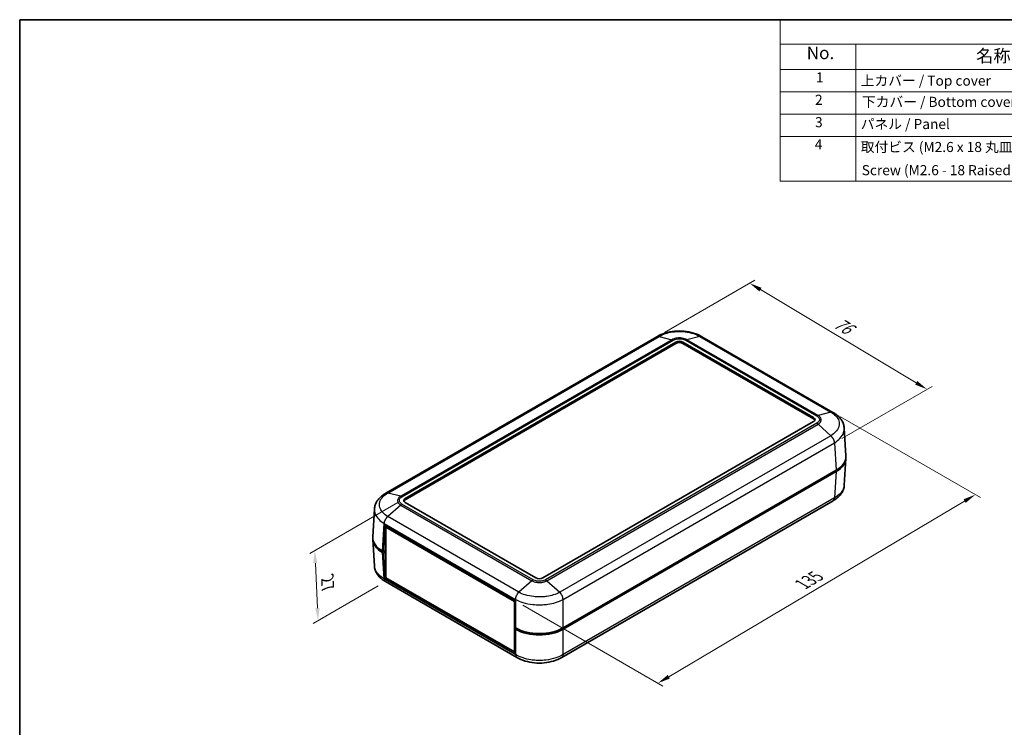
# Model space of a CAD drawing. Units: millimetres. Extents: x 0 to 5188, y 0 to 562.
# Drawn here: x 2196 to 2489, y 211 to 422 of the extents above; entities that cross this region are included whole.
import ezdxf

# ---------------------------------------------------------------- set-up
doc = ezdxf.new("R2010")
doc.units = ezdxf.units.MM
doc.header["$LTSCALE"] = 1.5
doc.layers.get('Defpoints').update_dxf_attribs({"lineweight": 25})
for name, color, linetype, lineweight in [('Border (ISO)', 7, 'Continuous', 35), ('Dimension (ISO)', 7, 'Continuous', 18), ('Symbol (ISO)', 7, 'Continuous', 18), ('Visible (ISO)', 7, 'Continuous', 35), ('Visible Narrow (ISO)', 7, 'Continuous', 25)]:
    doc.layers.add(name, color=color, linetype=linetype, lineweight=lineweight)
doc.styles.add('Note Text (TK)', font='txt')
doc.styles.add('Note Text (TK2)', font='txt')
doc.dimstyles.new('Default - Method 1b (TK)', dxfattribs={"dimscale": 1.5, "dimtxt": 2.5, "dimasz": 2.5, "dimexe": 1, "dimexo": 1.5, "dimgap": 1, "dimtad": 1, "dimtoh": 1, "dimrnd": 1e-08, "dimdsep": 46, "dimtxsty": 'Note Text (TK)', "dimcen": 0.09, "dimdle": 5, "dimclrd": 100, "dimclre": 100, "dimclrt": 7, "dimadec": 1, "dimazin": 1, "dimtfac": 1, "dimtmove": 0, "dimatfit": 3, "dimfxl": 1, "dimtolj": 1, "dimlwd": -1, "dimlwe": -1, "dimarcsym": 0})

# ---------------------------------------------------------------- blocks, each defined once
blk = doc.blocks.new('図面枠 tk図枠')
at = {"layer": 'Border (ISO)'}
for q in [(405.5, 289), (14.5, 8)]:
    blk.add_line((14.5, 289), q, dxfattribs=at)
blk = doc.blocks.new('構成内容 _ Components2')
at = {"layer": 'Symbol (ISO)'}
for p, q in [((405.5, 289), (165.5, 289)), ((165.5, 289), (165.5, 284.16)), ((405.5, 284.16), (165.5, 284.16)), ((165.5, 284.16), (165.5, 279.12)), ((180.5, 284.16), (180.5, 279.12)), ((405.5, 279.12), (165.5, 279.12)), ((165.5, 279.12), (165.5, 256.95)), ((180.5, 279.12), (180.5, 256.95)), ((405.5, 274.69), (165.5, 274.69)), ((405.5, 270.25), (165.5, 270.25)), ((405.5, 265.82), (165.5, 265.82)), ((405.5, 256.95), (165.5, 256.95))]:
    blk.add_line(p, q, dxfattribs=at)
at = {"layer": 'Symbol (ISO)', "color": 7, "attachment_point": 7}
for s, insert, char_height, style in [('No.', (170.76, 280.38), 2.5, 'Note Text (TK)'), ('名称 / Part name', (204.42, 279.79), 2.5, 'Note Text (TK)'), ('1', (172.6, 275.91), 2, 'Note Text (TK2)'), ('上カバー / Top cover', (181.5, 275.27), 2, 'Note Text (TK2)'), ('2', (172.42, 271.47), 2, 'Note Text (TK2)'), ('下カバー / Bottom cover', (181.74, 271.06), 2, 'Note Text (TK2)'), ('3', (172.42, 267.02), 2, 'Note Text (TK2)'), ('パネル / Panel', (181.5, 266.66), 2, 'Note Text (TK2)'), ('4', (172.37, 262.61), 2, 'Note Text (TK2)'), ('取付ビス (M2.6 x 18 丸皿タッピング)', (181.5, 262.1), 2, 'Note Text (TK2)'), ('Screw (M2.6 - 18 Raised countersunk head self tapping)', (181.69, 257.5), 2, 'Note Text (TK2)')]:
    blk.add_mtext(s, dxfattribs=dict(at, insert=insert, char_height=char_height, style=style))
blk = doc.blocks.new('*D53')
at = {"layer": 'Defpoints', "color": 0}
for p in [(2385.31, 327.09), (2465.74, 311.42), (2438.16, 295.5)]:
    blk.add_point(p, dxfattribs=at)
at = {"layer": 'Dimension (ISO)', "color": 100}
for p, q in [((2387.54, 328.38), (2414.4, 343.88)), ((2416.13, 341.1), (2462.52, 313.35)), ((2440.39, 296.79), (2467.23, 312.28))]:
    blk.add_line(p, q, dxfattribs=at)
for points in [[(2416.45, 341.64), (2415.81, 340.56), (2412.91, 343.02)], [(2462.84, 313.89), (2462.2, 312.81), (2465.74, 311.42)]]:
    blk.add_solid(points, dxfattribs=at)
at = {"layer": 'Dimension (ISO)', "color": 7, "insert": (2437.86, 332.03), "char_height": 3.75, "attachment_point": 4, "rotation": 329.1152, "style": 'Note Text (TK)'}
blk.add_mtext('\\A1;{\\Q29.115;\\W0.824;\\H0.816x; \\fＭＳ Ｐゴシック|b0|i0;\\H3.7500;76}', dxfattribs=at)
blk = doc.blocks.new('*D54')
at = {"layer": 'Defpoints', "color": 0}
for p in [(2437.73, 304.53), (2480.15, 280.04), (2343.08, 248.45)]:
    blk.add_point(p, dxfattribs=at)
at = {"layer": 'Dimension (ISO)', "color": 100}
for p, q in [((2439.96, 303.24), (2481.64, 279.18)), ((2388.81, 225.82), (2476.93, 278.13)), ((2345.31, 247.16), (2387.08, 223.04))]:
    blk.add_line(p, q, dxfattribs=at)
for points in [[(2476.61, 278.66), (2477.25, 277.59), (2480.15, 280.04)], [(2388.5, 226.35), (2389.13, 225.28), (2385.59, 223.9)]]:
    blk.add_solid(points, dxfattribs=at)
at = {"layer": 'Dimension (ISO)', "color": 7, "insert": (2427.87, 252.93), "char_height": 3.75, "attachment_point": 4, "rotation": 30.6955, "style": 'Note Text (TK)'}
blk.add_mtext('\\A1;{\\Q-29.305;\\W0.822;\\H0.816x; \\fＭＳ Ｐゴシック|b0|i0;\\H3.7500;135}', dxfattribs=at)
blk = doc.blocks.new('*D55')
at = {"layer": 'Defpoints', "color": 0}
for p in [(2310.31, 278.93), (2304.5, 254.14), (2284.35, 242.51)]:
    blk.add_point(p, dxfattribs=at)
at = {"layer": 'Dimension (ISO)', "color": 100}
for p, q in [((2308.12, 277.66), (2281.92, 262.54)), ((2283.56, 259.64), (2284.17, 246.26)), ((2302.3, 252.88), (2282.88, 241.66))]:
    blk.add_line(p, q, dxfattribs=at)
for points in [[(2284.18, 259.67), (2282.93, 259.61), (2283.39, 263.38)], [(2284.8, 246.28), (2283.55, 246.23), (2284.35, 242.51)]]:
    blk.add_solid(points, dxfattribs=at)
at = {"layer": 'Dimension (ISO)', "color": 7, "insert": (2287.11, 255.81), "char_height": 3.75, "attachment_point": 4, "rotation": 272.6328, "style": 'Note Text (TK)'}
blk.add_mtext('\\A1;{\\Q-27.367;\\W0.838;\\H0.816x; \\fＭＳ Ｐゴシック|b0|i0;\\H3.7500;27}', dxfattribs=at)

msp = doc.modelspace()

# ---------------------------------------------------------------- linework, layer by layer
at = {"layer": 'Visible (ISO)'}
for p, q in [((2385.3098, 327.0905), (2304.5381, 280.4569)), ((2437.7119, 304.5436), (2398.6595, 327.0905)), ((2310.3138, 278.9314), (2390.924, 325.4717)), ((2390.924, 325.0634), (2310.3138, 278.5231)), ((2393.0453, 325.4717), (2431.9361, 303.018)), ((2431.9361, 302.6098), (2393.0453, 325.0634)), ((2431.9361, 301.7933), (2351.326, 255.253)), ((2441.5801, 291.5842), (2441.0789, 299.8699)), ((2438.1469, 295.6728), (2438.147, 295.6727)), ((2441.5801, 290.7735), (2441.1036, 282.896)), ((2438.658, 287.303), (2357.3321, 240.3494)), ((2357.3321, 239.9412), (2438.658, 286.8947)), ((2300.6699, 267.4976), (2301.171, 275.7832)), ((2349.2047, 255.253), (2310.3138, 277.7066)), ((2437.7519, 278.2312), (2356.9548, 231.5829)), ((2303.9498, 263.0097), (2304.1844, 270.9019)), ((2304.1844, 270.9019), (2343.0753, 248.4482)), ((2304.8562, 270.514), (2304.5509, 270.3378)), ((2304.5509, 255.3142), (2304.5509, 270.3378)), ((2304.5509, 270.3378), (2342.8761, 248.2107)), ((2300.6699, 266.6868), (2301.1463, 258.8094)), ((2303.9498, 263.0097), (2303.592, 263.2163)), ((2303.592, 262.8081), (2303.9145, 262.6219)), ((2303.9145, 262.6219), (2304.5509, 262.9893)), ((2304.149, 255.0006), (2303.9145, 262.6219)), ((2304.5509, 263.3567), (2303.9498, 263.0097)), ((2304.5509, 263.3159), (2304.5155, 263.3363)), ((2304.6216, 255.2734), (2304.149, 255.0006)), ((2342.8761, 233.1872), (2304.5509, 255.3142)), ((2343.1106, 232.5061), (2304.149, 255.0006)), ((2343.575, 231.5834), (2304.4981, 254.1445)), ((2343.0753, 248.4482), (2342.8407, 240.5561)), ((2343.0716, 248.3236), (2342.8761, 248.2107)), ((2342.8761, 248.2107), (2342.8761, 241.7455)), ((2343.1986, 240.3494), (2342.8407, 240.5561)), ((2342.8761, 240.5356), (2342.8761, 233.1872)), ((2343.2297, 240.3316), (2342.8761, 240.1274)), ((2342.8761, 240.1274), (2343.1106, 232.5061)), ((2342.8761, 240.1274), (2343.1986, 239.9412)), ((2343.0859, 233.3083), (2342.8761, 233.1872))]:
    msp.add_line(p, q, dxfattribs=at)
for centre, major_axis, ratio, start_param, end_param in [((2391.9846, 324.8593), (-1.5, 0), 0.57735027, 3.92699082, 5.49778714), ((2391.9846, 324.4511), (-1.5, 0), 0.57735027, 3.92699082, 5.49778714), ((2430.8755, 302.4057), (1.5, 0), 0.57735027, 5.49778714, 7.06858347), ((2430.8755, 301.9974), (1.5, 0), 0.57735027, 0.23794112, 0.78539816), ((2431.574, 291.383), (10.0122, 0), 0.5766475, 5.49839613, 6.31804944), ((2431.574, 290.9747), (10.0122, 0), 0.5766475, 5.49839613, 6.31854802), ((2311.3744, 278.319), (-1.5, 0), 0.57735027, 5.49778714, 7.06858347), ((2311.3744, 277.9108), (-1.5, 0), 0.57735027, 5.49778714, 6.04524418), ((2310.676, 266.8881), (-10.0122, 0), 0.5766475, 6.2478226, 7.06797448), ((2310.676, 267.2963), (-10.0122, 0), 0.5766475, 6.24832118, 7.06797448), ((2350.2653, 255.8654), (1.5, 0), 0.57735027, 3.92699082, 5.49778714), ((2350.2653, 244.4394), (10, 0), 0.5780539, 3.9275998, 5.49717816), ((2350.2653, 244.0311), (-10, 0), 0.5780539, 0.78600715, 2.3555855)]:
    msp.add_ellipse(centre, major_axis=major_axis, ratio=ratio, start_param=start_param, end_param=end_param, dxfattribs=at)
for points, knots in [([(2398.6697, 327.0847), (2397.9237, 327.5342), (2397.0838, 327.8987), (2395.3141, 328.4419), (2394.3813, 328.6235), (2392.4669, 328.8061), (2391.5024, 328.8061), (2389.5879, 328.6235), (2388.6552, 328.4419), (2386.8855, 327.8987), (2386.0456, 327.5342), (2385.2996, 327.0847)], [0.00078481, 0.00078481, 0.00078481, 0.00078481, 0.25032255, 0.25032255, 0.49986028, 0.49986028, 0.74939802, 0.74939802, 0.99893575, 0.99893575, 1.24847349, 1.24847349, 1.24847349, 1.24847349]), ([(2441.0789, 299.8699), (2441.0546, 300.2716), (2440.9777, 300.6703), (2440.728, 301.4358), (2440.5558, 301.8013), (2440.1397, 302.4803), (2439.8974, 302.7929), (2439.3569, 303.3714), (2439.0578, 303.6376), (2438.4163, 304.1238), (2438.0738, 304.3438), (2437.7157, 304.5415)], [0.65264157, 0.65264157, 0.65264157, 0.65264157, 0.771955375, 0.771955375, 0.89126918, 0.89126918, 1.010582985, 1.010582985, 1.12989679, 1.12989679, 1.249210595, 1.249210595, 1.249210595, 1.249210595]), ([(2441.1036, 282.896), (2441.0793, 282.4941), (2441.0019, 282.0935), (2440.7518, 281.328), (2440.5797, 280.9635), (2440.1654, 280.2872), (2439.9239, 279.975), (2439.3819, 279.3947), (2439.0823, 279.128), (2438.4403, 278.6416), (2438.0981, 278.4219), (2437.7404, 278.2244)], [0.652478237, 0.652478237, 0.652478237, 0.652478237, 0.771679942, 0.771679942, 0.890881647, 0.890881647, 1.010083352, 1.010083352, 1.129285057, 1.129285057, 1.248486762, 1.248486762, 1.248486762, 1.248486762]), ([(2304.5342, 280.4548), (2304.1765, 280.2573), (2303.8344, 280.0376), (2303.1924, 279.5512), (2302.8927, 279.2845), (2302.3508, 278.7042), (2302.1093, 278.3921), (2301.6949, 277.7158), (2301.5228, 277.3512), (2301.2727, 276.5858), (2301.1953, 276.1852), (2301.171, 275.7832)], [0.000771533, 0.000771533, 0.000771533, 0.000771533, 0.119973238, 0.119973238, 0.239174943, 0.239174943, 0.358376648, 0.358376648, 0.477578353, 0.477578353, 0.596780058, 0.596780058, 0.596780058, 0.596780058]), ([(2304.5095, 254.1378), (2304.1518, 254.3353), (2303.8097, 254.555), (2303.1677, 255.0414), (2302.868, 255.3081), (2302.3261, 255.8884), (2302.0846, 256.2005), (2301.6702, 256.8768), (2301.4981, 257.2414), (2301.248, 258.0069), (2301.1706, 258.4075), (2301.1463, 258.8094)], [0.000771533, 0.000771533, 0.000771533, 0.000771533, 0.119973707, 0.119973707, 0.23917588, 0.23917588, 0.358378054, 0.358378054, 0.477580227, 0.477580227, 0.596782401, 0.596782401, 0.596782401, 0.596782401]), ([(2356.9504, 231.5803), (2356.2041, 231.1306), (2355.3638, 230.766), (2353.5933, 230.2227), (2352.6602, 230.0412), (2350.7449, 229.8588), (2349.78, 229.859), (2347.8649, 230.0421), (2346.9319, 230.224), (2345.1618, 230.768), (2344.3218, 231.1329), (2343.5759, 231.5829)], [0.00078481, 0.00078481, 0.00078481, 0.00078481, 0.25042099, 0.25042099, 0.50005717, 0.50005717, 0.74969334, 0.74969334, 0.99932952, 0.99932952, 1.2489657, 1.2489657, 1.2489657, 1.2489657])]:
    msp.add_open_spline(points, degree=3, knots=knots, dxfattribs=at)
at = {"layer": 'Visible Narrow (ISO)'}
for p, q in [((2305.1526, 280.518), (2385.9105, 327.1436)), ((2389.7283, 326.1857), (2308.9704, 279.5601)), ((2309.3531, 279.3984), (2390.1151, 326.0264)), ((2385.9105, 327.1436), (2389.7283, 326.1857)), ((2389.7283, 326.1857), (2389.7283, 326.1857)), ((2393.8541, 326.0264), (2432.8969, 303.485)), ((2433.2796, 303.6468), (2394.2409, 326.1857)), ((2394.241, 326.1857), (2394.2409, 326.1857)), ((2398.0588, 327.1436), (2394.241, 326.1857)), ((2398.0588, 327.1436), (2437.0974, 304.6046)), ((2390.924, 325.4717), (2390.924, 325.0634)), ((2393.0453, 325.0634), (2393.0453, 325.4717)), ((2431.9361, 303.018), (2431.9361, 302.6098)), ((2437.0974, 304.6046), (2433.2796, 303.6468)), ((2433.2796, 303.6468), (2433.2796, 303.6468)), ((2432.8969, 301.3263), (2352.1348, 254.6983)), ((2352.5216, 254.4158), (2433.2796, 301.0414)), ((2433.2796, 301.0414), (2433.2796, 301.0414)), ((2437.0974, 297.5908), (2433.2796, 301.0414)), ((2437.0974, 297.5908), (2356.3395, 250.9652)), ((2357.3321, 248.8362), (2438.162, 295.5033)), ((2438.1619, 295.5039), (2438.658, 287.303)), ((2438.658, 286.8947), (2438.1867, 279.1026)), ((2308.9704, 279.5601), (2305.1527, 280.518)), ((2308.9704, 279.5601), (2308.9704, 279.5601)), ((2310.3138, 278.5231), (2310.3138, 278.9314)), ((2438.1867, 279.1026), (2357.3321, 232.4212)), ((2308.9704, 276.9547), (2305.1527, 273.5042)), ((2308.9704, 276.9547), (2348.009, 254.4158)), ((2308.9704, 276.9547), (2308.9704, 276.9547)), ((2348.3958, 254.6983), (2309.3531, 277.2396)), ((2344.1912, 250.9652), (2305.1526, 273.5041)), ((2303.592, 263.2163), (2304.088, 271.4167)), ((2304.088, 271.4167), (2343.1986, 248.8361)), ((2304.0633, 255.0154), (2303.592, 262.8081)), ((2343.1985, 232.4212), (2304.0633, 255.016)), ((2348.009, 254.4158), (2344.1913, 250.9653)), ((2348.009, 254.4158), (2348.009, 254.4158)), ((2352.5216, 254.4158), (2352.5217, 254.4158)), ((2352.5217, 254.4158), (2356.3394, 250.9653)), ((2343.1986, 248.8367), (2343.1986, 240.3494)), ((2357.3321, 240.3494), (2357.3321, 248.8361)), ((2343.1986, 239.9412), (2343.1986, 232.4212)), ((2357.3321, 232.4207), (2357.3321, 239.9412))]:
    msp.add_line(p, q, dxfattribs=at)
for points, knots in [([(2385.9106, 327.1435), (2386.4725, 327.4818), (2387.1204, 327.7766), (2388.4505, 328.221), (2389.118, 328.382), (2390.2515, 328.5604), (2390.6975, 328.6083), (2391.425, 328.6514), (2391.7055, 328.6596), (2392.5429, 328.6596), (2393.1065, 328.6265), (2394.5441, 328.4542), (2395.3922, 328.2656), (2396.8671, 327.7683), (2397.5046, 327.4771), (2398.0587, 327.1435)], [-1.2492583, -1.2492583, -1.2492583, -1.2492583, -1.02751495, -1.02751495, -0.82763362, -0.82763362, -0.70270779, -0.70270779, -0.62462915, -0.62462915, -0.46847186, -0.46847186, -0.2186202, -0.2186202, 0, 0, 0, 0]), ([(2385.9105, 327.1436), (2385.7705, 327.1812), (2385.637, 327.1888), (2385.5167, 327.1663), (2385.4423, 327.1523), (2385.3729, 327.1269), (2385.3098, 327.0905)], [0, 0, 0, 0, 0.25000324, 0.25000324, 0.25000324, 0.404546905, 0.404546905, 0.404546905, 0.404546905]), ([(2394.241, 326.1857), (2394.0301, 326.3066), (2393.7884, 326.4113), (2393.2933, 326.5691), (2393.0457, 326.6261), (2392.6258, 326.6892), (2392.4608, 326.7061), (2392.1916, 326.7214), (2392.0879, 326.7243), (2391.7781, 326.7243), (2391.5696, 326.7126), (2391.0374, 326.6517), (2390.723, 326.585), (2390.174, 326.4084), (2389.9362, 326.3049), (2389.7283, 326.1857)], [-0.413526313, -0.413526313, -0.413526313, -0.413526313, -0.340125392, -0.340125392, -0.273961182, -0.273961182, -0.232608551, -0.232608551, -0.206763156, -0.206763156, -0.155072367, -0.155072367, -0.072367105, -0.072367105, 0, 0, 0, 0]), ([(2389.7283, 326.1857), (2389.7911, 326.1702), (2389.8551, 326.1491), (2389.9839, 326.096), (2390.0485, 326.0643), (2390.1139, 326.0271), (2390.1145, 326.0267), (2390.1151, 326.0264)], [-0.0548724523, -0.0548724523, -0.0548724523, -0.0548724523, -0.0273082995, -0.0273082995, 0, 0, 0.0002558258, 0.0002558258, 0.0002558258, 0.0002558258]), ([(2390.1151, 326.0264), (2390.1157, 326.0267), (2390.1163, 326.0271), (2390.2858, 326.1269), (2390.4807, 326.2139), (2390.9338, 326.3627), (2391.195, 326.4192), (2391.6383, 326.4708), (2391.8123, 326.4807), (2392.0708, 326.4807), (2392.1573, 326.4783), (2392.3818, 326.4654), (2392.5194, 326.451), (2392.8688, 326.3975), (2393.0743, 326.3493), (2393.4829, 326.2163), (2393.6811, 326.1284), (2393.8529, 326.0271), (2393.8535, 326.0267), (2393.8541, 326.0264)], [-0.000264502, -0.000264502, -0.000264502, -0.000264502, 0, 0, 0.072367105, 0.072367105, 0.155072367, 0.155072367, 0.206763156, 0.206763156, 0.232608551, 0.232608551, 0.273961182, 0.273961182, 0.340125392, 0.340125392, 0.413526313, 0.413526313, 0.413790814, 0.413790814, 0.413790814, 0.413790814]), ([(2394.2409, 326.1857), (2394.1781, 326.1702), (2394.1141, 326.1491), (2393.9853, 326.096), (2393.9207, 326.0643), (2393.8554, 326.0271), (2393.8548, 326.0267), (2393.8541, 326.0264)], [0, 0, 0, 0, 0.0275641608, 0.0275641608, 0.0548724684, 0.0548724684, 0.0551282943, 0.0551282943, 0.0551282943, 0.0551282943]), ([(2398.6594, 327.0905), (2398.5964, 327.1269), (2398.527, 327.1523), (2398.4526, 327.1663), (2398.3322, 327.1888), (2398.1987, 327.1812), (2398.0588, 327.1436)], [0.595466054, 0.595466054, 0.595466054, 0.595466054, 0.75000972, 0.75000972, 0.75000972, 1.000012959, 1.000012959, 1.000012959, 1.000012959]), ([(2433.2796, 303.6468), (2433.2174, 303.6309), (2433.154, 303.6094), (2433.058, 303.5688), (2433.0259, 303.5539), (2432.9775, 303.5296), (2432.9614, 303.5211), (2432.9372, 303.508), (2432.9291, 303.5035), (2432.9136, 303.4947), (2432.9061, 303.4904), (2432.8981, 303.4857), (2432.8975, 303.4854), (2432.8969, 303.485)], [-0.0548634317, -0.0548634317, -0.0548634317, -0.0548634317, -0.027299279, -0.027299279, -0.0135209999, -0.0135209999, -0.0066314618, -0.0066314618, -0.0031854731, -0.0031854731, 0, 0, 0.0002558258, 0.0002558258, 0.0002558258, 0.0002558258]), ([(2432.8969, 303.485), (2432.8975, 303.4847), (2432.8981, 303.4843), (2433.0711, 303.3865), (2433.2218, 303.2737), (2433.4789, 303.0128), (2433.5773, 302.8613), (2433.6667, 302.6053), (2433.6838, 302.5058), (2433.6839, 302.3558), (2433.6796, 302.3057), (2433.6571, 302.1757), (2433.6321, 302.0963), (2433.5396, 301.895), (2433.4558, 301.776), (2433.225, 301.5399), (2433.0736, 301.4263), (2432.8981, 301.327), (2432.8975, 301.3266), (2432.8969, 301.3263)], [-0.000264502, -0.000264502, -0.000264502, -0.000264502, 0, 0, 0.072403057, 0.072403057, 0.155149407, 0.155149407, 0.206865876, 0.206865876, 0.232724111, 0.232724111, 0.274097286, 0.274097286, 0.340294367, 0.340294367, 0.413731753, 0.413731753, 0.413996256, 0.413996256, 0.413996256, 0.413996256]), ([(2433.2796, 301.0414), (2433.4868, 301.1645), (2433.6651, 301.3042), (2433.9361, 301.592), (2434.034, 301.736), (2434.142, 301.9785), (2434.1712, 302.074), (2434.1974, 302.2299), (2434.2024, 302.2901), (2434.2024, 302.4698), (2434.1824, 302.589), (2434.0781, 302.8956), (2433.9632, 303.0773), (2433.6613, 303.3915), (2433.4839, 303.528), (2433.2796, 303.6468)], [-0.413731753, -0.413731753, -0.413731753, -0.413731753, -0.340294367, -0.340294367, -0.274097286, -0.274097286, -0.232724111, -0.232724111, -0.206865876, -0.206865876, -0.155149407, -0.155149407, -0.072403057, -0.072403057, 0, 0, 0, 0]), ([(2437.0973, 304.6046), (2437.6574, 304.2951), (2438.1447, 303.9341), (2438.8782, 303.1883), (2439.1464, 302.8086), (2439.442, 302.1611), (2439.5211, 301.9059), (2439.5922, 301.489), (2439.6059, 301.3284), (2439.6061, 300.8425), (2439.5508, 300.5147), (2439.2653, 299.6772), (2438.9532, 299.1792), (2438.1284, 298.3043), (2437.6495, 297.9259), (2437.0973, 297.5909)], [-1.24998212, -1.24998212, -1.24998212, -1.24998212, -1.02811029, -1.02811029, -0.82811315, -0.82811315, -0.70311494, -0.70311494, -0.62499106, -0.62499106, -0.46874329, -0.46874329, -0.21874687, -0.21874687, 0, 0, 0, 0]), ([(2437.0974, 304.6046), (2437.2433, 304.6388), (2437.3828, 304.643), (2437.5092, 304.6169), (2437.5828, 304.6018), (2437.6519, 304.5764), (2437.7155, 304.5413)], [0, 0, 0, 0, 0.25000324, 0.25000324, 0.25000324, 0.395581938, 0.395581938, 0.395581938, 0.395581938]), ([(2433.2796, 301.0414), (2433.2174, 301.0981), (2433.154, 301.1504), (2433.058, 301.2219), (2433.0259, 301.2445), (2432.9775, 301.2766), (2432.9614, 301.287), (2432.9372, 301.3021), (2432.9291, 301.307), (2432.9136, 301.3164), (2432.9061, 301.3209), (2432.8981, 301.3256), (2432.8975, 301.3259), (2432.8969, 301.3263)], [0, 0, 0, 0, 0.0275641609, 0.0275641609, 0.0413424448, 0.0413424448, 0.0482319862, 0.0482319862, 0.0516779781, 0.0516779781, 0.0548634484, 0.0548634484, 0.0551192743, 0.0551192743, 0.0551192743, 0.0551192743]), ([(2438.1619, 295.5039), (2438.8036, 295.8936), (2439.3605, 296.3337), (2440.3223, 297.3528), (2440.6869, 297.9337), (2441.0205, 298.9103), (2441.0851, 299.2924), (2441.085, 299.7368), (2441.083, 299.8034), (2441.0789, 299.8698)], [0.000708492, 0.000708492, 0.000708492, 0.000708492, 0.21874687, 0.21874687, 0.468743294, 0.468743294, 0.624991058, 0.624991058, 0.65264157, 0.65264157, 0.65264157, 0.65264157]), ([(2438.162, 295.5039), (2438.1537, 295.6764), (2438.122, 295.8615), (2438.0681, 296.0501), (2438.0142, 296.2389), (2437.9381, 296.4311), (2437.8434, 296.6172), (2437.7488, 296.8034), (2437.6355, 296.9834), (2437.5092, 297.1484), (2437.3828, 297.3134), (2437.2433, 297.4633), (2437.0974, 297.5908)], [0.000262371, 0.000262371, 0.000262371, 0.000262371, 0.25000324, 0.25000324, 0.25000324, 0.50000648, 0.50000648, 0.50000648, 0.75000972, 0.75000972, 0.75000972, 1.000012959, 1.000012959, 1.000012959, 1.000012959]), ([(2441.1036, 282.896), (2441.0963, 282.7751), (2441.0824, 282.6542), (2441.0105, 282.234), (2440.9178, 281.9366), (2440.5729, 281.1841), (2440.2615, 280.7443), (2439.4042, 279.8767), (2438.8371, 279.4594), (2438.1866, 279.1021)], [0.652478237, 0.652478237, 0.652478237, 0.652478237, 0.702707791, 0.702707791, 0.82763362, 0.82763362, 1.027514948, 1.027514948, 1.248549798, 1.248549798, 1.248549798, 1.248549798]), ([(2305.1527, 273.5042), (2304.5929, 273.8438), (2304.1052, 274.231), (2303.3699, 275.0188), (2303.1033, 275.4113), (2302.8082, 276.0737), (2302.7288, 276.3334), (2302.6576, 276.7553), (2302.644, 276.9176), (2302.644, 277.4011), (2302.6988, 277.725), (2302.9839, 278.5473), (2303.2959, 279.0286), (2304.1189, 279.8579), (2304.6008, 280.213), (2305.1527, 280.518)], [-1.2492583, -1.2492583, -1.2492583, -1.2492583, -1.02751495, -1.02751495, -0.82763362, -0.82763362, -0.70270779, -0.70270779, -0.62462915, -0.62462915, -0.46847186, -0.46847186, -0.2186202, -0.2186202, 0, 0, 0, 0]), ([(2304.5345, 280.4546), (2304.5981, 280.4898), (2304.6672, 280.5151), (2304.7408, 280.5303), (2304.8671, 280.5563), (2305.0066, 280.5521), (2305.1526, 280.518)], [0.604431031, 0.604431031, 0.604431031, 0.604431031, 0.75000972, 0.75000972, 0.75000972, 1.000012959, 1.000012959, 1.000012959, 1.000012959]), ([(2308.9704, 279.5601), (2308.7633, 279.4397), (2308.5838, 279.3013), (2308.3134, 279.0171), (2308.2157, 278.8748), (2308.1076, 278.633), (2308.0786, 278.5379), (2308.0525, 278.3826), (2308.0475, 278.3228), (2308.0475, 278.144), (2308.0676, 278.0235), (2308.172, 277.7156), (2308.2862, 277.5333), (2308.5889, 277.2145), (2308.7662, 277.0761), (2308.9704, 276.9547)], [-0.413526312, -0.413526312, -0.413526312, -0.413526312, -0.340125392, -0.340125392, -0.273961182, -0.273961182, -0.232608551, -0.232608551, -0.206763156, -0.206763156, -0.155072367, -0.155072367, -0.072367105, -0.072367105, 0, 0, 0, 0]), ([(2309.3531, 277.2396), (2309.3524, 277.24), (2309.3518, 277.2404), (2309.1789, 277.3382), (2309.0283, 277.4507), (2308.7706, 277.7123), (2308.6727, 277.8631), (2308.5833, 278.1191), (2308.5661, 278.2195), (2308.5661, 278.3688), (2308.5703, 278.4187), (2308.5927, 278.5483), (2308.6176, 278.6278), (2308.7102, 278.8295), (2308.7937, 278.9482), (2309.024, 279.1841), (2309.1764, 279.2985), (2309.3518, 279.3977), (2309.3524, 279.398), (2309.3531, 279.3984)], [-0.000264502, -0.000264502, -0.000264502, -0.000264502, 0, 0, 0.072367105, 0.072367105, 0.155072367, 0.155072367, 0.206763156, 0.206763156, 0.232608551, 0.232608551, 0.273961182, 0.273961182, 0.340125392, 0.340125392, 0.413526312, 0.413526312, 0.413790815, 0.413790815, 0.413790815, 0.413790815]), ([(2309.3531, 279.3984), (2309.3525, 279.3987), (2309.3519, 279.3991), (2309.2873, 279.4367), (2309.2233, 279.4689), (2309.0959, 279.5227), (2309.0326, 279.5442), (2308.9704, 279.5601)], [-0.0551282943, -0.0551282943, -0.0551282943, -0.0551282943, -0.0548724684, -0.0548724684, -0.0275641608, -0.0275641608, 0, 0, 0, 0]), ([(2437.7519, 278.2312), (2437.7931, 278.255), (2437.832, 278.283), (2437.8681, 278.315), (2437.9628, 278.3988), (2438.0389, 278.51), (2438.0928, 278.6435), (2438.1467, 278.7769), (2438.1785, 278.9325), (2438.1867, 279.1026)], [0.404546905, 0.404546905, 0.404546905, 0.404546905, 0.50000648, 0.50000648, 0.50000648, 0.75000972, 0.75000972, 0.75000972, 1.000012959, 1.000012959, 1.000012959, 1.000012959]), ([(2301.171, 275.7832), (2301.167, 275.7162), (2301.1649, 275.6492), (2301.1649, 275.3943), (2301.1808, 275.2052), (2301.2641, 274.7133), (2301.3569, 274.4105), (2301.7017, 273.6379), (2302.0131, 273.18), (2302.8704, 272.2627), (2303.4375, 271.8123), (2304.088, 271.4172)], [0.596780058, 0.596780058, 0.596780058, 0.596780058, 0.624629149, 0.624629149, 0.702707792, 0.702707792, 0.827633622, 0.827633622, 1.02751495, 1.02751495, 1.248550319, 1.248550319, 1.248550319, 1.248550319]), ([(2309.3531, 277.2396), (2309.3525, 277.2393), (2309.3519, 277.2389), (2309.2873, 277.2011), (2309.2233, 277.1586), (2309.0959, 277.0638), (2309.0326, 277.0114), (2308.9704, 276.9547)], [-0.0002558258, -0.0002558258, -0.0002558258, -0.0002558258, 0, 0, 0.0273082999, 0.0273082999, 0.0548724531, 0.0548724531, 0.0548724531, 0.0548724531]), ([(2304.088, 271.4172), (2304.0971, 271.5893), (2304.1297, 271.774), (2304.1844, 271.9624), (2304.239, 272.1507), (2304.3157, 272.3426), (2304.4105, 272.5286), (2304.5054, 272.7146), (2304.6185, 272.8946), (2304.7442, 273.06), (2304.87, 273.2253), (2305.0084, 273.3759), (2305.1527, 273.5042)], [0, 0, 0, 0, 0.25000006, 0.25000006, 0.25000006, 0.50000013, 0.50000013, 0.50000013, 0.75000019, 0.75000019, 0.75000019, 1.00000025, 1.00000025, 1.00000025, 1.00000025]), ([(2304.0633, 255.0154), (2303.422, 255.3677), (2302.8617, 255.7783), (2301.9021, 256.7402), (2301.5375, 257.3), (2301.2272, 258.1918), (2301.1651, 258.5005), (2301.1464, 258.8094)], [0.000708497, 0.000708497, 0.000708497, 0.000708497, 0.218620202, 0.218620202, 0.468471861, 0.468471861, 0.596782401, 0.596782401, 0.596782401, 0.596782401]), ([(2304.0633, 255.016), (2304.0714, 254.8458), (2304.1032, 254.6903), (2304.1571, 254.5568), (2304.2111, 254.4234), (2304.2872, 254.3121), (2304.3818, 254.2283), (2304.418, 254.1964), (2304.4568, 254.1684), (2304.4981, 254.1446)], [0, 0, 0, 0, 0.25000324, 0.25000324, 0.25000324, 0.50000648, 0.50000648, 0.50000648, 0.595466054, 0.595466054, 0.595466054, 0.595466054]), ([(2348.3958, 254.6983), (2348.3952, 254.698), (2348.3946, 254.6976), (2348.3292, 254.6602), (2348.2646, 254.6182), (2348.1358, 254.5241), (2348.0718, 254.4721), (2348.009, 254.4158)], [-0.0551282943, -0.0551282943, -0.0551282943, -0.0551282943, -0.0548724684, -0.0548724684, -0.0275641608, -0.0275641608, 0, 0, 0, 0]), ([(2348.009, 254.4158), (2348.2199, 254.2975), (2348.4615, 254.195), (2348.9566, 254.0406), (2349.2042, 253.9848), (2349.6241, 253.9231), (2349.7892, 253.9065), (2350.0583, 253.8916), (2350.1621, 253.8887), (2350.4718, 253.8887), (2350.6803, 253.9002), (2351.2125, 253.9598), (2351.5269, 254.0251), (2352.0759, 254.1979), (2352.3137, 254.2992), (2352.5217, 254.4158)], [-0.413526313, -0.413526313, -0.413526313, -0.413526313, -0.340125392, -0.340125392, -0.273961182, -0.273961182, -0.232608551, -0.232608551, -0.206763156, -0.206763156, -0.155072367, -0.155072367, -0.072367105, -0.072367105, 0, 0, 0, 0]), ([(2352.1348, 254.6983), (2352.1342, 254.698), (2352.1336, 254.6976), (2351.9642, 254.5978), (2351.7692, 254.5108), (2351.3162, 254.362), (2351.0549, 254.3055), (2350.6116, 254.2539), (2350.4376, 254.244), (2350.1792, 254.244), (2350.0926, 254.2464), (2349.8681, 254.2593), (2349.7305, 254.2737), (2349.3811, 254.3271), (2349.1756, 254.3754), (2348.767, 254.5084), (2348.5689, 254.5963), (2348.397, 254.6976), (2348.3964, 254.698), (2348.3958, 254.6983)], [-0.000264502, -0.000264502, -0.000264502, -0.000264502, 0, 0, 0.072367105, 0.072367105, 0.155072367, 0.155072367, 0.206763156, 0.206763156, 0.232608551, 0.232608551, 0.273961182, 0.273961182, 0.340125392, 0.340125392, 0.413526313, 0.413526313, 0.413790814, 0.413790814, 0.413790814, 0.413790814]), ([(2352.1348, 254.6983), (2352.1355, 254.698), (2352.1361, 254.6976), (2352.2014, 254.6602), (2352.266, 254.6182), (2352.3948, 254.5241), (2352.4588, 254.4721), (2352.5216, 254.4158)], [-0.0002558258, -0.0002558258, -0.0002558258, -0.0002558258, 0, 0, 0.0273082996, 0.0273082996, 0.0548724525, 0.0548724525, 0.0548724525, 0.0548724525]), ([(2343.1986, 248.8361), (2343.2007, 249.0123), (2343.2265, 249.201), (2343.2744, 249.3933), (2343.3224, 249.5855), (2343.3925, 249.7812), (2343.4811, 249.9708), (2343.5698, 250.1604), (2343.677, 250.3439), (2343.7974, 250.5124), (2343.9177, 250.6809), (2344.0512, 250.8343), (2344.1912, 250.9652)], [0, 0, 0, 0, 0.25000324, 0.25000324, 0.25000324, 0.50000648, 0.50000648, 0.50000648, 0.75000972, 0.75000972, 0.75000972, 1.00001296, 1.00001296, 1.00001296, 1.00001296]), ([(2356.3394, 250.9653), (2355.7774, 250.6572), (2355.1295, 250.3888), (2353.7994, 249.9841), (2353.132, 249.8374), (2351.9984, 249.675), (2351.5524, 249.6313), (2350.8249, 249.5921), (2350.5444, 249.5846), (2349.707, 249.5846), (2349.1434, 249.6147), (2347.7058, 249.7717), (2346.8577, 249.9434), (2345.3828, 250.3964), (2344.7453, 250.6615), (2344.1913, 250.9653)], [-1.2492583, -1.2492583, -1.2492583, -1.2492583, -1.02751495, -1.02751495, -0.82763362, -0.82763362, -0.70270779, -0.70270779, -0.62462915, -0.62462915, -0.46847186, -0.46847186, -0.2186202, -0.2186202, 0, 0, 0, 0]), ([(2357.3321, 248.8367), (2357.3308, 249.0133), (2357.3059, 249.2025), (2357.2587, 249.3952), (2357.2115, 249.5878), (2357.1419, 249.7837), (2357.0534, 249.9734), (2356.965, 250.1631), (2356.8576, 250.3465), (2356.7366, 250.5145), (2356.6156, 250.6826), (2356.481, 250.8354), (2356.3394, 250.9653)], [0, 0, 0, 0, 0.25000006, 0.25000006, 0.25000006, 0.50000013, 0.50000013, 0.50000013, 0.75000019, 0.75000019, 0.75000019, 1.00000025, 1.00000025, 1.00000025, 1.00000025]), ([(2343.1986, 248.8367), (2343.841, 248.4851), (2344.5803, 248.1779), (2346.2947, 247.6518), (2347.2827, 247.4519), (2348.9578, 247.2692), (2349.6146, 247.2341), (2350.5906, 247.2341), (2350.9175, 247.2428), (2351.7653, 247.2884), (2352.2851, 247.3393), (2353.6058, 247.5284), (2354.3832, 247.6991), (2355.929, 248.1691), (2356.6804, 248.4801), (2357.3321, 248.8367)], [0.0007085, 0.0007085, 0.0007085, 0.0007085, 0.2186202, 0.2186202, 0.46847186, 0.46847186, 0.62462915, 0.62462915, 0.70270779, 0.70270779, 0.82763362, 0.82763362, 1.02751495, 1.02751495, 1.24855032, 1.24855032, 1.24855032, 1.24855032]), ([(2357.3321, 232.4207), (2356.6896, 232.0318), (2355.9503, 231.692), (2354.2359, 231.1101), (2353.248, 230.889), (2351.5728, 230.6869), (2350.916, 230.6481), (2349.94, 230.6481), (2349.6131, 230.6577), (2348.7653, 230.7082), (2348.2456, 230.7645), (2346.9248, 230.9736), (2346.1474, 231.1624), (2344.6016, 231.6823), (2343.8502, 232.0262), (2343.1986, 232.4207)], [0.0007085, 0.0007085, 0.0007085, 0.0007085, 0.2186202, 0.2186202, 0.46847186, 0.46847186, 0.62462915, 0.62462915, 0.70270779, 0.70270779, 0.82763362, 0.82763362, 1.02751495, 1.02751495, 1.24855031, 1.24855031, 1.24855031, 1.24855031]), ([(2343.1986, 232.4207), (2343.1998, 232.2546), (2343.2247, 232.103), (2343.2719, 231.9735), (2343.3191, 231.844), (2343.3887, 231.7365), (2343.4772, 231.6564), (2343.5079, 231.6286), (2343.5409, 231.6041), (2343.5759, 231.583)], [0, 0, 0, 0, 0.250000063, 0.250000063, 0.250000063, 0.500000125, 0.500000125, 0.500000125, 0.586721722, 0.586721722, 0.586721722, 0.586721722]), ([(2357.3321, 232.4212), (2357.3299, 232.2545), (2357.3041, 232.1024), (2357.2562, 231.9724), (2357.2083, 231.8425), (2357.1382, 231.7347), (2357.0495, 231.6543), (2357.0186, 231.6264), (2356.9855, 231.6017), (2356.9503, 231.5806)], [0, 0, 0, 0, 0.25000324, 0.25000324, 0.25000324, 0.50000648, 0.50000648, 0.50000648, 0.587105865, 0.587105865, 0.587105865, 0.587105865])]:
    msp.add_open_spline(points, degree=3, knots=knots, dxfattribs=at)

# ---------------------------------------------------------------- block references
at = {"xscale": 1.5, "yscale": 1.5, "zscale": 1.5}
msp.add_blockref('図面枠 tk図枠', (2173.75, -12), dxfattribs=at)
at = {"layer": 'Symbol (ISO)', "xscale": 1.5, "yscale": 1.5, "zscale": 1.5}
msp.add_blockref('構成内容 _ Components2', (2173.75, -12), dxfattribs=at)

# ---------------------------------------------------------------- dimensions: what is measured, and where the dimension line sits
at = {"layer": 'Dimension (ISO)', "color": 100}
for base, p1, p2, angle, text, override, picture, middle in [((2465.7391, 311.425), (2385.3098, 327.0905), (2438.162, 295.5033), 149.115169, '{\\Q29.115;\\W0.824;\\H0.816x; \\fＭＳ Ｐゴシック|b0|i0;\\H3.7500;76}', {"dimgap": 1, "dimtoh": 0, "dimdec": 2, "dimlfac": 1.213638, "dimtol": 0, "dimlim": 0, "dimtp": 0, "dimtm": 0, "dimtdec": 2, "dimtofl": 0, "dimatfit": 1}, '*D53', (2439.3237, 327.2248)), ((2480.1536, 280.0398), (2343.0753, 248.4482), (2437.7272, 304.5347), 210.695475, '{\\Q-29.305;\\W0.822;\\H0.816x; \\fＭＳ Ｐゴシック|b0|i0;\\H3.7500;135}', {"dimgap": 1, "dimtoh": 0, "dimdec": 2, "dimlfac": 1.21564, "dimtol": 0, "dimlim": 0, "dimtp": 0, "dimtm": 0, "dimtdec": 2, "dimtofl": 0, "dimatfit": 1}, '*D54', (2432.8719, 251.971)), ((2284.3455, 242.5095), (2310.3138, 278.9314), (2304.4981, 254.1445), 92.632759, '{\\Q-27.367;\\W0.838;\\H0.816x; \\fＭＳ Ｐゴシック|b0|i0;\\H3.7500;27}', {"dimgap": 1, "dimtoh": 0, "dimdec": 2, "dimlfac": 1.017604, "dimtol": 0, "dimlim": 0, "dimtp": 0, "dimtm": 0, "dimtdec": 2, "dimtofl": 0, "dimatfit": 1}, '*D55', (2283.8656, 252.9469))]:
    dim = msp.add_linear_dim(base=base, p1=p1, p2=p2, angle=angle, text=text, dimstyle='Default - Method 1b (TK)', override=override, dxfattribs=at)
    dim.commit()
    dim.dimension.update_dxf_attribs({"geometry": picture, "text_midpoint": middle, "dimtype": 160})

doc.saveas('drawing.dxf')
